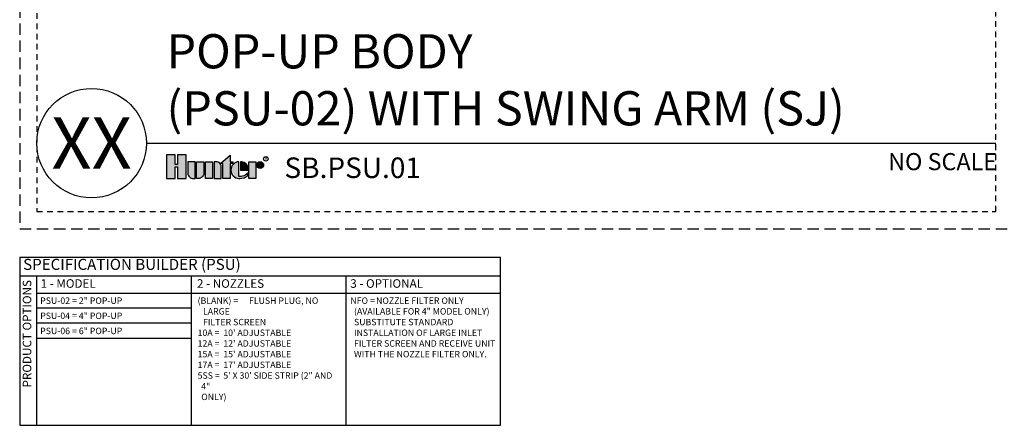
# Model space of a CAD drawing. Extents: x -1.6 to 85.4, y -6.2 to 19.9.
# Drawn here: x -1.6 to 20, y -6.2 to 2.7 of the extents above; entities that cross this region are included whole.
import ezdxf
from ezdxf.enums import TextEntityAlignment as Align

# ---------------------------------------------------------------- set-up
doc = ezdxf.new("R2010")
doc.units = 0
doc.header["$MEASUREMENT"] = 0
doc.linetypes.add('HIDDEN2', pattern=[0.1875, 0.125, -0.0625])
doc.layers.add('HI-NPLT', color=252, linetype='HIDDEN2', plot=False)
for name, color, linetype in [('HI-PROD-LOGO', 249, 'Continuous'), ('HI-TEXT-STND', 2, 'Continuous'), ('HI-TEXT-THIN', 1, 'Continuous')]:
    doc.layers.add(name, color=color, linetype=linetype)
doc.styles.add('HUNTER', font='ARIALN.TTF')
doc.styles.add('HUNTER BOLD', font='ARIALNB.TTF')
doc.styles.add('STYLE1', font='txt')

msp = doc.modelspace()

# ---------------------------------------------------------------- hatches: boundary and pattern name
at = {"layer": 'HI-PROD-LOGO'}
h = msp.add_hatch(color=256, dxfattribs=at)
h.dxf.hatch_style = 1
h.paths.add_polyline_path([(2.0732, -0.2577), (1.8823, -0.2577), (1.8823, -0.4683), (1.8312, -0.4683), (1.8312, -0.2577), (1.6403, -0.2577), (1.6403, -0.7754), (1.8312, -0.7754), (1.8312, -0.5163), (1.8823, -0.5163), (1.8823, -0.7754), (2.0732, -0.7754)])
h = msp.add_hatch(color=256, dxfattribs=at)
h.dxf.hatch_style = 1
h.paths.add_polyline_path([(2.2648, -0.4071), (2.1084, -0.4071), (2.1084, -0.6592, 0.4142136), (2.2246, -0.7754), (2.2648, -0.7754)])
h = msp.add_hatch(color=256, dxfattribs=at)
h.dxf.hatch_style = 1
h.paths.add_polyline_path([(2.4565, -0.4071), (2.3001, -0.4071), (2.3001, -0.7754), (2.3403, -0.7754, 0.4142136), (2.4565, -0.6592)])
h = msp.add_hatch(color=256, dxfattribs=at)
h.dxf.hatch_style = 1
h.paths.add_polyline_path([(2.6482, -0.4071), (2.4917, -0.4071), (2.4917, -0.7754), (2.6482, -0.7754)])
h = msp.add_hatch(color=256, dxfattribs=at)
h.dxf.hatch_style = 1
h.paths.add_polyline_path([(2.8399, -0.5233, 0.4142136), (2.7236, -0.4071), (2.6834, -0.4071), (2.6834, -0.7754), (2.8399, -0.7754)])
h = msp.add_hatch(color=256, dxfattribs=at)
h.dxf.hatch_style = 1
h.paths.add_polyline_path([(3.0315, -0.4475), (3.0943, -0.4475), (3.0943, -0.4071), (3.0315, -0.4071), (3.0315, -0.2623), (2.8212, -0.4475), (2.8751, -0.4475), (2.8751, -0.7754), (3.0315, -0.7754)])
h = msp.add_hatch(color=256, dxfattribs=at)
h.dxf.hatch_style = 1
h.paths.add_polyline_path([(3.2253, -0.4073, 0.9488198), (3.2253, -0.7752), (3.244, -0.7752, 0.1809313), (3.4191, -0.7097), (3.4191, -0.6609, -0.2202952), (3.2253, -0.7333)])
h = msp.add_hatch(color=256, dxfattribs=at)
h.dxf.hatch_style = 1
h.paths.add_polyline_path([(3.2882, -0.4073), (3.2627, -0.4073), (3.2627, -0.5912), (3.4261, -0.5912), (3.4261, -0.5478, 0.3591623)])
h = msp.add_hatch(color=256, dxfattribs=at)
h.dxf.hatch_style = 1
h.paths.add_polyline_path([(3.6001, -0.4071), (3.4437, -0.4071), (3.4437, -0.7754), (3.6001, -0.7754)])
h = msp.add_hatch(color=256, dxfattribs=at)
h.dxf.hatch_style = 1
h.paths.add_polyline_path([(3.7671, -0.4818, 1), (3.6177, -0.4818, 1)])

# ---------------------------------------------------------------- linework, layer by layer
at = {"layer": 'HI-NPLT', "ltscale": 2}
msp.add_lwpolyline([(-1.575, 19.875), (-1.575, -1.875), (20.175, -1.875), (20.175, 19.875)], close=True, dxfattribs=at)
at = {"layer": 'HI-NPLT'}
msp.add_lwpolyline([(-1.2, 19.5), (-1.2, -1.5), (19.8, -1.5), (19.8, 19.5)], close=True, dxfattribs=at)
at = {"layer": 'HI-PROD-LOGO'}
for points in [[(1.8823, -0.5163), (1.8823, -0.7754), (2.0732, -0.7754), (2.0732, -0.2577), (1.8823, -0.2577), (1.8823, -0.4683), (1.8312, -0.4683), (1.8312, -0.2577), (1.6403, -0.2577), (1.6403, -0.7754), (1.8312, -0.7754), (1.8312, -0.5163)], [(2.6482, -0.7754), (2.4917, -0.7754), (2.4917, -0.4071), (2.6482, -0.4071)], [(2.8212, -0.4475), (3.0315, -0.2623), (3.0315, -0.4071), (3.0943, -0.4071), (3.0943, -0.4475), (3.0315, -0.4475), (3.0315, -0.7754), (2.8751, -0.7754), (2.8751, -0.4475)], [(3.4437, -0.7754), (3.4437, -0.4071), (3.6001, -0.4071), (3.6001, -0.7754)]]:
    msp.add_lwpolyline(points, close=True, dxfattribs=at)
for points in [[(2.2246, -0.7754), (2.2648, -0.7754), (2.2648, -0.4071), (2.1084, -0.4071), (2.1084, -0.6592, 0.4142136)], [(2.3001, -0.4071), (2.4565, -0.4071), (2.4565, -0.6592, -0.4142136), (2.3403, -0.7754), (2.3001, -0.7754)], [(2.6834, -0.4071), (2.6834, -0.7754), (2.8399, -0.7754), (2.8399, -0.5233, 0.4142136), (2.7236, -0.4071)], [(3.4261, -0.5912), (3.4261, -0.5478, 0.3591623), (3.2882, -0.4073), (3.2627, -0.4073), (3.2627, -0.5912)]]:
    msp.add_lwpolyline(points, format="xyb", close=True, dxfattribs=at)
msp.add_lwpolyline([(3.244, -0.7752, 0.1809313), (3.4191, -0.7097), (3.4191, -0.6609, -0.2202952), (3.2253, -0.7333), (3.2253, -0.4073, 0.9488198), (3.2253, -0.7752), (3.2455, -0.7752)], format="xyb", dxfattribs=at)
for centre, radius in [((3.6924, -0.4818), 0.0747), ((3.8162, -0.345), 0.05)]:
    msp.add_circle(centre, radius, dxfattribs=at)
at = {"layer": 'HI-TEXT-STND'}
msp.add_line((1.2, 0), (19.8, 0), dxfattribs=at)
msp.add_circle((0, 0), 1.2, dxfattribs=at)
at = {"layer": 'HI-TEXT-THIN'}
for points in [[(-1.575, -2.5), (-1.575, -6.1854)], [(-1.575, -2.5), (8.9579, -2.5)], [(8.9579, -6.1854), (8.9579, -2.5)], [(-1.575, -2.9107), (8.9579, -2.9107)], [(-1.2009, -6.1854), (-1.2009, -2.9107)], [(2.1853, -6.1854), (2.1853, -2.9107)], [(5.5716, -6.1854), (5.5716, -2.9107)], [(-1.2009, -3.2847), (8.9579, -3.2847)], [(2.1853, -3.6166), (-1.2009, -3.6166)], [(2.1853, -3.9485), (-1.2009, -3.9485)], [(2.1853, -4.2804), (-1.2009, -4.2804)], [(-1.575, -6.1854), (8.9579, -6.1854)]]:
    msp.add_lwpolyline(points, dxfattribs=at)

# ---------------------------------------------------------------- texts
at = {"layer": 'HI-PROD-LOGO', "style": 'STYLE1'}
msp.add_text('R', height=0.065, dxfattribs=at).set_placement((3.8174, -0.3755), align=Align.CENTER)
at = {"layer": 'HI-TEXT-STND', "style": 'HUNTER BOLD'}
msp.add_text('XX', height=1.125, dxfattribs=at).set_placement((0, 0), align=Align.MIDDLE_CENTER)
at = {"layer": 'HI-TEXT-STND', "style": 'HUNTER'}
msp.add_text('NO SCALE', height=0.375, dxfattribs=at).set_placement((19.83, -0.2175), align=Align.TOP_RIGHT)
msp.add_text('SB.PSU.01', height=0.45, dxfattribs=at).set_placement((4.2233, -0.905), align=Align.BOTTOM_LEFT)
at = {"layer": 'HI-TEXT-STND', "insert": (1.6403, 0.1545), "char_height": 0.75, "width": 15.513038, "attachment_point": 7, "style": 'HUNTER BOLD'}
msp.add_mtext('POP-UP BODY\\P(PSU-02) WITH SWING ARM (SJ)', dxfattribs=at)
at = {"layer": 'HI-TEXT-THIN', "style": 'HUNTER'}
for s, insert, char_height, attachment_point in [('SPECIFICATION BUILDER (PSU) ', (-1.4993, -2.6885), 0.242578, 4), ('1 - MODEL', (-1.1179, -3.1009), 0.1875, 4), ('2 - NOZZLES', (2.3073, -3.1009), 0.1875, 4), ('3 - OPTIONAL', (5.6644, -3.1009), 0.1875, 4), ('PSU-02 = 2" POP-UP', (-1.1258, -3.3823), 0.140625, 1), ('PSU-04 = 4" POP-UP', (-1.1258, -3.7142), 0.140625, 1), ('PSU-06 = 6" POP-UP', (-1.1258, -4.0461), 0.140625, 1)]:
    msp.add_mtext(s, dxfattribs=dict(at, insert=insert, char_height=char_height, attachment_point=attachment_point))
at = {"layer": 'HI-TEXT-THIN', "insert": (-1.3903, -3.0001), "char_height": 0.1875, "attachment_point": 6, "rotation": 90, "style": 'HUNTER'}
msp.add_mtext('PRODUCT OPTIONS', dxfattribs=at)
at = {"layer": 'HI-TEXT-THIN', "char_height": 0.140625, "attachment_point": 1, "style": 'HUNTER'}
for s, insert, width in [('\\A1;\\pi-0.84375,l0.84375,t0.84375;(BLANK) =^IFLUSH PLUG, NO LARGE \\P\\pi0,t0.28125;FILTER SCREEN\\P\\pi-0.5625,l0.5625,t0.5625;10A = ^I10\' ADJUSTABLE\\P12A = ^I12\' ADJUSTABLE\\P15A = ^I15\' ADJUSTABLE\\P17A = ^I17\' ADJUSTABLE\\P5SS = ^I5\' X 30\' SIDE STRIP (2" AND 4" \\P\\pi0,t0.28125;ONLY)', (2.3215, -3.3823), 3.143673), ('\\pi-0.5625,l0.5625;NFO =^INOZZLE FILTER ONLY (AVAILABLE FOR 4" MODEL ONLY) SUBSTITUTE STANDARD INSTALLATION OF LARGE INLET FILTER SCREEN AND RECEIVE UNIT WITH THE NOZZLE FILTER ONLY.', (5.6671, -3.3823), 3.189005)]:
    msp.add_mtext(s, dxfattribs=dict(at, insert=insert, width=width))

doc.saveas('drawing.dxf')
